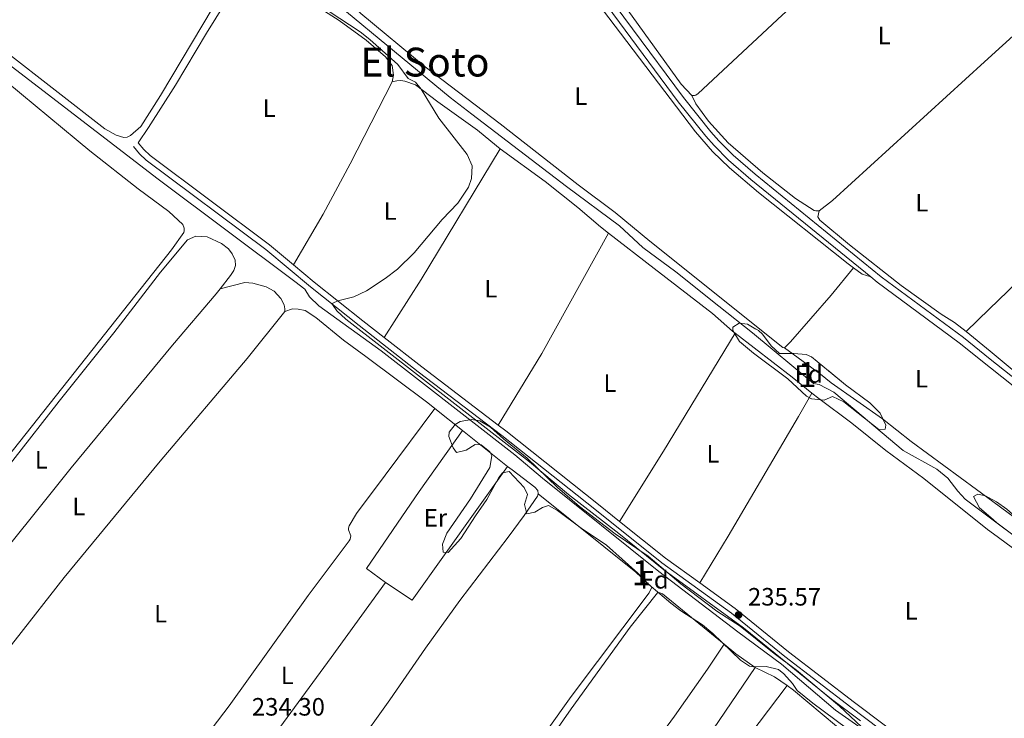
# Model space of a CAD drawing. Units: metres. Extents: x 629488 to 636483, y 4641714 to 4646469.
# Drawn here: x 632568 to 632961, y 4645487 to 4645765 of the extents above; entities that cross this region are included whole.
import ezdxf
from ezdxf.enums import TextEntityAlignment as Align

# ---------------------------------------------------------------- set-up
doc = ezdxf.new("R2010")
doc.units = ezdxf.units.M
doc.header["$MEASUREMENT"] = 0
doc.linetypes.add('DGN Style 3', pattern=[122.54144000000002, 87.52960000000002, -35.01184000000001])
for name, color, linetype, lineweight in [('Nivel 13', 7, 'Continuous', 0), ('Nivel 21', 7, 'Continuous', 0), ('Nivel 35', 7, 'Continuous', 0), ('Nivel 36', 7, 'Continuous', 0), ('Nivel 37', 7, 'Continuous', 0), ('Nivel 41', 7, 'Continuous', 0), ('Nivel 45', 7, 'Continuous', 0), ('Nivel 48', 7, 'Continuous', 0), ('Nivel 5', 7, 'Continuous', 0), ('Nivel 57', 7, 'Continuous', 0), ('Nivel 61', 7, 'Continuous', 0), ('Nivel 7', 7, 'Continuous', 0)]:
    doc.layers.add(name, color=color, linetype=linetype, lineweight=lineweight)
doc.styles.add('Style-Arial', font='txt')
doc.styles.add('Style-Arial Narrow', font='txt')
doc.styles.add('Style-Times New Roman', font='txt')

# ---------------------------------------------------------------- blocks, each defined once
blk = doc.blocks.new('5PATER')
at = {"layer": 'Nivel 7', "linetype": 'Continuous', "lineweight": 0}
h = blk.add_hatch(color=51, dxfattribs=at)
edge = h.paths.add_edge_path()
edge.add_ellipse((-0.02562835812568665, 0.05483373999595642), major_axis=(-10.95721237942168, -11.10700355961717), ratio=0.9994222409660316, start_angle=0, end_angle=360)

msp = doc.modelspace()

# ---------------------------------------------------------------- linework, layer by layer
at = {"layer": 'Nivel 13', "color": 4, "linetype": 'Continuous', "lineweight": 0, "extrusion": (0.0006241554783231506, 0.000693335272718574, 0.9999995648579746), "elevation": 3851.148613934296, "flags": 128}
msp.add_lwpolyline([(632599.6800087355, 4645841.996544488), (632626.2599848285, 4645820.346517388), (632647.4499807023, 4645803.756512206), (632681.2799741141, 4645778.646503601), (632695.3899713643, 4645769.296499744), (632739.7899627164, 4645732.566489358), (632748.4799610227, 4645725.906487197), (632786.1999536753, 4645697.046477813), (632807.2599495724, 4645681.38647246), (632816.5599477626, 4645672.746470515), (632829.7199451998, 4645663.076467142), (632846.9699418396, 4645649.436462954), (632860.3199392371, 4645638.786459737), (632884.6699344963, 4645618.596454054), (632886.99993404, 4645618.236453131), (632892.8199329078, 4645615.106451366), (632920.429964982, 4645591.906486593), (632933.829962369, 4645584.456482586), (632938.2599615082, 4645580.826481543), (632942.2599607296, 4645575.616481062), (632945.229960151, 4645572.48648053), (632956.3799579777, 4645564.156477708)], dxfattribs=at)
at = {"layer": 'Nivel 13', "color": 4, "linetype": 'Continuous', "lineweight": 0, "elevation": 235.12, "flags": 128}
msp.add_lwpolyline([(632956.6499999985, 4645565.710000001), (632989.1700000018, 4645541.41), (633011.5700000003, 4645523.100000001), (633017.0500000007, 4645519.210000001), (633031.9899999984, 4645510.330000002), (633047.1799999997, 4645500.539999999), (633066.3599999994, 4645488.899999999), (633066.5500000007, 4645488.710000001)], dxfattribs=at)
at = {"layer": 'Nivel 13', "color": 4, "linetype": 'Continuous', "lineweight": 0}
msp.add_polyline3d([(632958.9400000013, 4645443.129999999, 234.27), (632953.0399999991, 4645447.989999998, 234.27), (632927.5700000003, 4645465.710000001, 234.27), (632917.2399999984, 4645473.460000001, 234.27), (632893.7800000012, 4645489.940000001, 234.27), (632872.1400000006, 4645508.330000002, 234.27), (632854.7300000004, 4645521.16, 234.27), (632823.2100000009, 4645545.199999999, 234.27), (632776.8900000006, 4645582.370000001, 234.27), (632765.8900000006, 4645591.670000002, 234.27), (632727.3999999985, 4645621.620000001, 234.27), (632712.5799999982, 4645633.219999999, 234.22), (632687.629999999, 4645651.09, 233.76), (632683.9200000018, 4645654.640000001, 233.76), (632682.0300000012, 4645657.73, 233.76), (632678.1499999985, 4645660.809999999, 233.76), (632623.5700000003, 4645701.649999999, 233.76), (632551.0100000016, 4645757.27, 233.76)], dxfattribs=at)
at = {"layer": 'Nivel 21', "color": 7, "linetype": 'Continuous', "lineweight": 0, "extrusion": (0.3211799939691003, 0.4198577426050507, 0.8488597572323708), "elevation": 2153921.93225281, "flags": 128}
msp.add_lwpolyline([(2320080.083750328, -3458342.44649462), (2320061.038749436, -3458342.181653146), (2320022.749780355, -3458342.276239388)], dxfattribs=at)
at = {"layer": 'Nivel 21', "color": 7, "linetype": 'Continuous', "lineweight": 0, "extrusion": (-0.07239942927648185, -0.09651951242514403, 0.9926944677803198), "elevation": -493968.7374383233, "flags": 128}
msp.add_lwpolyline([(-2281359.067118693, 4066093.607163947), (-2281335.623070555, 4066092.861237127), (-2281318.669091891, 4066093.192760158)], dxfattribs=at)
at = {"layer": 'Nivel 21', "color": 7, "linetype": 'Continuous', "lineweight": 0}
for points in [[(632658.6000000015, 4645963.91, 235.55), (632664.0799999982, 4645955.190000001, 235.55), (632679.0199999996, 4645927.170000002, 236.02), (632686.7100000009, 4645914.609999999, 236.26), (632695.5199999996, 4645903.120000001, 236.33), (632714.879999999, 4645880.219999999, 236.02), (632730.5300000012, 4645863.289999999, 236.36), (632747.120000001, 4645847.25, 236.54), (632753.3999999985, 4645840.350000001, 236.25), (632759.4200000018, 4645832.190000001, 236.19), (632773.3399999999, 4645812.129999999, 236.13), (632780.8399999999, 4645802.75, 235.98), (632792.4499999993, 4645788.989999998, 235.9), (632833.1400000006, 4645734.080000002, 235.96), (632844.0399999991, 4645720.5, 235.96), (632847.2300000004, 4645716.850000001, 235.96), (632852.9400000013, 4645711.170000002, 235.96), (632861.6700000018, 4645703.539999999, 235.9), (632911.9899999984, 4645662.699999999, 235.78), (632944.7399999984, 4645638.449999999, 235.69), (632955.4400000013, 4645629.899999999, 235.7)], [(632677.629999999, 4645667.420000002, 235.27), (632668.0300000012, 4645675.469999999, 235.33), (632620.4100000001, 4645711.02, 235.27), (632617.9299999997, 4645713.399999999, 235.21), (632615.6600000001, 4645716.129999999, 235.15)], [(632677.629999999, 4645667.420000002, 235.27), (632685.879999999, 4645660.510000002, 235.21), (632705.2600000016, 4645645.170000002, 235.1), (632713.7800000012, 4645638.489999998, 235.18)], [(632955.4400000013, 4645629.899999999, 235.7), (632975.0599999987, 4645614.239999998, 235.72), (633017.870000001, 4645581.07, 235.84), (633073.5, 4645536.34, 235.49), (633077.7399999984, 4645533.350000001, 235.59), (633082.6900000013, 4645530.260000002, 235.59), (633086.3299999982, 4645528.18, 235.77), (633090.120000001, 4645524.98, 235.77), (633117.4299999997, 4645502.440000001, 236.26), (633122.6000000015, 4645499.59, 236.26), (633125.5799999982, 4645498.719999999, 236.26), (633128.0799999982, 4645498.59, 236.43), (633130.2199999988, 4645498.989999998, 236.61), (633131.6000000015, 4645499.890000001, 236.84), (633132.6099999994, 4645501.190000001, 236.96), (633134.7300000004, 4645505.530000001, 237.28)], [(632759.2300000004, 4645603.539999999, 235.27), (632762.1900000013, 4645601.289999999, 235.27), (632799.25, 4645571.870000001, 235.62), (632807.5899999999, 4645565.199999999, 235.58)], [(632839.6600000001, 4645540.629999999, 235.53), (632853.7300000004, 4645530.5, 235.58), (632875.0500000007, 4645513.239999998, 235.5), (632901.25, 4645493.030000001, 235.56), (632935.7699999996, 4645467.129999999, 235.39), (632949.0500000007, 4645457.640000001, 235.39), (632958.8099999987, 4645450.170000002, 235.39)]]:
    msp.add_polyline3d(points, dxfattribs=at)
at = {"layer": 'Nivel 21', "color": 7, "linetype": 'DGN Style 3', "lineweight": 0}
for points in [[(632790.3599999994, 4645787.330000002, 235.9), (632831.0199999996, 4645732.449999999, 235.96), (632841.9899999984, 4645718.789999999, 235.96), (632845.2800000012, 4645715.02, 235.96), (632851.120000001, 4645709.210000001, 235.96), (632859.9499999993, 4645701.489999998, 235.9), (632907.870000001, 4645662.600000001, 235.79)], [(632958.870000001, 4645447.120000001, 235.39), (632947.629999999, 4645455.719999999, 235.39), (632934.3599999994, 4645465.210000001, 235.39), (632899.8000000007, 4645491.129999999, 235.56), (632873.5700000003, 4645511.370000001, 235.5), (632852.2800000012, 4645528.600000001, 235.58), (632824.4499999993, 4645548.640000001, 235.49), (632797.7600000016, 4645570.010000002, 235.62), (632760.7199999988, 4645599.399999999, 235.27), (632727.3099999987, 4645624.850000001, 235.32), (632703.75, 4645643.260000002, 235.1), (632694.75, 4645650.379999999, 235.15), (632684.3399999999, 4645658.620000001, 235.21), (632666.5199999996, 4645673.559999999, 235.33), (632618.8299999982, 4645709.16, 235.27), (632616.1400000006, 4645711.739999998, 235.21), (632613.7899999991, 4645714.580000002, 235.15)], [(632907.870000001, 4645662.600000001, 235.79), (632910.3500000015, 4645660.580000002, 235.78), (632943.1099999994, 4645636.330000002, 235.69), (632955.5100000016, 4645626.43, 235.7)], [(632955.5100000016, 4645626.43, 235.7), (632973.4100000001, 4645612.140000001, 235.72), (633016.2100000009, 4645578.969999999, 235.84), (633051.1799999997, 4645551.039999999, 235.49), (633068.6499999985, 4645536.449999999, 235.59)]]:
    msp.add_polyline3d(points, dxfattribs=at)
at = {"layer": 'Nivel 35', "color": 92, "linetype": 'DGN Style 3', "lineweight": 0, "flags": 128}
for points, elevation in [([(632913.5599999987, 4645601.920000002), (632910.9499999993, 4645601.75), (632897.0599999987, 4645612.850000001), (632892.5599999987, 4645615.02), (632889.1499999985, 4645613.449999999), (632884.1400000006, 4645614.039999999), (632882.1999999993, 4645615.109999999), (632874.7399999984, 4645621.98), (632861.0500000007, 4645632.219999999), (632855.4299999997, 4645636.93), (632852.8500000015, 4645641.210000001), (632852.8200000003, 4645642.57), (632855.2800000012, 4645644.239999998), (632858.6600000001, 4645643.73), (632863.0100000016, 4645641.219999999), (632864.6099999994, 4645639.789999999), (632868.0199999996, 4645635.210000001), (632871.3399999999, 4645632.080000002), (632877.0899999999, 4645632.080000002), (632882.1000000015, 4645631.66), (632884.1999999993, 4645630.830000002), (632897.7399999984, 4645619.609999999), (632907.4699999988, 4645612.43), (632911.5300000012, 4645608.27), (632913.8200000003, 4645603.530000001), (632913.5599999987, 4645601.920000002)], 239.08), ([(632956.6400000006, 4645565.91), (632951.2100000009, 4645570.620000001), (632948.7199999988, 4645575.16), (632950.5199999996, 4645576.07), (632953.5599999987, 4645575.379999999), (632956.4899999984, 4645573.73)], 238.9), ([(632956.4899999984, 4645573.73), (632957.9699999988, 4645572.91), (632962.0300000012, 4645570.07), (632968.8399999999, 4645564.07), (632978.4899999984, 4645557.82), (632983.6400000006, 4645553.620000001), (632987.8900000006, 4645549.460000001), (632989.3299999982, 4645545.32), (632985.9600000009, 4645545.190000001), (632973.370000001, 4645552.600000001), (632969.2300000004, 4645556.170000002), (632958.0799999982, 4645564.66), (632956.6400000006, 4645565.91)], 238.9)]:
    msp.add_lwpolyline(points, dxfattribs=dict(at, elevation=elevation))
at = {"layer": 'Nivel 35', "color": 92, "linetype": 'DGN Style 3', "lineweight": 0}
msp.add_polyline3d([(632898.1499999985, 4645482.719999999, 238.9), (632884.6400000006, 4645492.670000002, 238.72), (632878.379999999, 4645497.77, 238.72), (632876.5799999982, 4645500.52, 238.72), (632873.0700000003, 4645504.460000001, 238.72), (632871.0599999987, 4645506.16, 238.72), (632866.1000000015, 4645507.280000001, 238.72), (632861.0700000003, 4645507.149999999, 238.72), (632859.4100000001, 4645507.43, 238.72), (632855.8200000003, 4645509.800000001, 238.72), (632844.8500000015, 4645520.5, 238.84), (632840.7100000009, 4645523.960000001, 238.84), (632832.1099999994, 4645529.530000001, 238.84), (632828.1099999994, 4645532.52, 238.84), (632819.2899999991, 4645540.080000002, 238.84), (632814.8399999999, 4645544.57, 238.84), (632802.3999999985, 4645555.690000001, 238.84), (632792.3299999982, 4645562.530000001, 238.84), (632782.8299999982, 4645569.48, 238.84), (632779.3000000007, 4645571.559999999, 238.84), (632776.8200000003, 4645570.75, 238.84), (632773.8399999999, 4645568.830000002, 238.84), (632770.6000000015, 4645568.239999998, 238.84), (632769.7100000009, 4645571.890000001, 238.84), (632770.8500000015, 4645575.920000002, 238.84), (632769.629999999, 4645578.739999998, 238.84), (632763.629999999, 4645585.010000002, 238.84), (632760.9100000001, 4645584.550000001, 238.84), (632759.4400000013, 4645582.710000001, 238.84), (632754.6799999997, 4645573.960000001, 238.84), (632750.1600000001, 4645567.420000002, 238.2), (632744.25, 4645558.350000001, 238.08), (632739.3099999987, 4645552.780000001, 238.08), (632737.2100000009, 4645552.969999999, 238.08), (632736.9699999988, 4645556.109999999, 238.08), (632738.7399999984, 4645560.5, 238.08), (632748.1099999994, 4645574.23, 238.08), (632755.870000001, 4645586.719999999, 238.08), (632756.6999999993, 4645591.32, 238.08), (632755.9100000001, 4645592.93, 238.08), (632752.370000001, 4645595.640000001, 238.08), (632749.9899999984, 4645595.77, 238.08), (632746.4299999997, 4645593.600000001, 238.08), (632742.6099999994, 4645592.59, 238.08), (632741.3000000007, 4645594.489999998, 238.08), (632739.5199999996, 4645599.039999999, 238.08), (632739.6000000015, 4645600.73, 238.08), (632742.0899999999, 4645603.800000001, 238.08), (632744.1099999994, 4645604.940000001, 238.08), (632748.5599999987, 4645605.850000001, 238.08), (632751.8299999982, 4645605.219999999, 238.08), (632756.1999999993, 4645602.73, 238.08), (632761.2899999991, 4645598.129999999, 238.08), (632770.7300000004, 4645590.379999999, 238.08), (632782.8299999982, 4645578.690000001, 238.08), (632791.5700000003, 4645571.109999999, 238.08), (632805.8000000007, 4645560.25, 238.08), (632818.9800000004, 4645551.350000001, 238.08), (632832.0700000003, 4645540.34, 238.08), (632846.4100000001, 4645529.420000002, 238.08), (632855.7699999996, 4645523.449999999, 238.08), (632869.3000000007, 4645512.460000001, 238.08), (632878.1799999997, 4645505.870000001, 238.08), (632895.3000000007, 4645491.489999998, 238.08), (632904.0700000003, 4645483.309999999, 238.08)], dxfattribs=at)
at = {"layer": 'Nivel 36', "color": 92, "linetype": 'Continuous', "lineweight": 0, "extrusion": (-0.001189800157852134, -0.001083378424472977, 0.9999987053325488), "elevation": -5550.871738653799, "flags": 128}
msp.add_lwpolyline([(632999.0020576902, 4645786.962706663), (632953.0519712381, 4645745.122682113)], dxfattribs=at)
at = {"layer": 'Nivel 36', "color": 92, "linetype": 'Continuous', "lineweight": 0, "extrusion": (0.0134556311782872, -0.01712534877236552, 0.9997628060790315), "elevation": -70808.01256495675, "flags": 128}
msp.add_lwpolyline([(3367946.217054076, 3261216.433708308), (3367864.320314117, 3261210.464697959), (3367857.554606467, 3261210.464697959)], dxfattribs=at)
at = {"layer": 'Nivel 36', "color": 92, "linetype": 'Continuous', "lineweight": 0, "extrusion": (-0.03785381100829439, 0.03911385464796022, 0.9985174987784273), "elevation": 157984.4075384831, "flags": 128}
msp.add_lwpolyline([(-3685592.028566159, -2893811.642602483), (-3685612.763715059, -2893811.642602483), (-3685722.525945887, -2893808.335702974)], dxfattribs=at)
at = {"layer": 'Nivel 36', "color": 92, "linetype": 'Continuous', "lineweight": 0, "extrusion": (-0.4793951058719475, 0.2984008359483383, 0.8253104104343753), "elevation": 1083136.615882361, "flags": 128}
msp.add_lwpolyline([(-4278355.20336996, -1582648.282977961), (-4278382.602845602, -1582647.981922129), (-4278443.513859477, -1582648.849671289)], dxfattribs=at)
at = {"layer": 'Nivel 36', "color": 92, "linetype": 'Continuous', "lineweight": 0, "extrusion": (-0.2308221547746261, 0.1360650482418457, 0.9634352264226914), "elevation": 486276.0882661763, "flags": 128}
msp.add_lwpolyline([(-4323351.565838553, -1747622.199877476), (-4323385.019439586, -1747621.752018262), (-4323439.81693542, -1747623.170239104)], dxfattribs=at)
at = {"layer": 'Nivel 36', "color": 92, "linetype": 'Continuous', "lineweight": 0, "flags": 128}
for points, elevation in [([(632900.9600000009, 4645666.260000002), (632891.9400000013, 4645655.379999999), (632875.7699999996, 4645636.75), (632873.4299999997, 4645634.370000001)], 235.49), ([(632945.870000001, 4645640.809999999), (632955.0700000003, 4645649.719999999)], 235.25), ([(632955.379999999, 4645632.989999998), (632945.870000001, 4645640.809999999)], 235.25), ([(632849.3200000003, 4645516.23), (632854.0199999996, 4645512.399999999), (632861.75, 4645506.920000002)], 234.73), ([(632861.75, 4645506.920000002), (632869.4400000013, 4645503.190000001), (632874.4100000001, 4645499.719999999)], 234.73)]:
    msp.add_lwpolyline(points, dxfattribs=dict(at, elevation=elevation))
at = {"layer": 'Nivel 36', "color": 92, "linetype": 'Continuous', "lineweight": 0, "extrusion": (-0.1444416625481643, -0.1931553212898981, 0.9704780409559604), "elevation": -988523.888072804, "flags": 128}
msp.add_lwpolyline([(-2275304.619757134, 3978515.814967699), (-2275300.361752907, 3978515.814967699), (-2275296.894048506, 3978517.05880297)], dxfattribs=at)
at = {"layer": 'Nivel 36', "color": 92, "linetype": 'Continuous', "lineweight": 0, "extrusion": (0.3093168896996402, -0.1877483226526812, 0.9322411861142188), "elevation": -676239.3811779171, "flags": 128}
msp.add_lwpolyline([(4299610.667181984, 1742919.946213711), (4299643.726338543, 1742919.448752826), (4299698.7029076, 1742919.393479394)], dxfattribs=at)
at = {"layer": 'Nivel 36', "color": 92, "linetype": 'Continuous', "lineweight": 0, "extrusion": (-0.2685984648636631, -0.3520943888405538, 0.8965960104862616), "elevation": -1805476.337691491, "flags": 128}
msp.add_lwpolyline([(-2314528.540667078, 3655911.57949442), (-2314499.836878957, 3655911.466589224), (-2314489.712387547, 3655911.173035707)], dxfattribs=at)
at = {"layer": 'Nivel 36', "color": 92, "linetype": 'Continuous', "lineweight": 0, "extrusion": (-0.001109032301693409, 0.0008796118887866422, 0.9999989981646377), "elevation": 3619.181345542523, "flags": 128}
msp.add_lwpolyline([(632733.79102901, 4645608.783718824), (632744.8610443808, 4645600.003715429)], dxfattribs=at)
at = {"layer": 'Nivel 36', "color": 92, "linetype": 'Continuous', "lineweight": 0, "extrusion": (-0.001023696952300442, 0.0008124669360026307, 0.9999991459706493), "elevation": 3361.248209029742, "flags": 128}
msp.add_lwpolyline([(632744.8986045606, 4645600.19238342), (632762.8786258511, 4645585.922378711)], dxfattribs=at)
at = {"layer": 'Nivel 36', "color": 92, "linetype": 'Continuous', "lineweight": 0, "extrusion": (-0.0199339845279155, -0.02878109002064204, 0.9993869546467297), "elevation": -146083.6682293768, "flags": 128}
msp.add_lwpolyline([(-2124765.941689709, 4176748.373718865), (-2124762.815461949, 4176748.373718865), (-2124725.750344198, 4176744.94614742)], dxfattribs=at)
at = {"layer": 'Nivel 36', "color": 92, "linetype": 'Continuous', "lineweight": 0}
for points in [[(632836.3900000006, 4645734.960000001, 235.36), (632837.4899999984, 4645734.93, 235.36), (632838.0100000016, 4645735.050000001, 235.36), (632838.9299999997, 4645735.710000001, 235.36), (632872.4499999993, 4645767.02, 235.54), (632914.6700000018, 4645805.129999999, 235.65), (632949.8500000015, 4645837.809999999, 235.6)], [(632656.1099999994, 4645788.100000001, 234.75), (632653.2100000009, 4645782.140000001, 234.75), (632645.5300000012, 4645770.109999999, 234.75), (632624.5899999999, 4645734.899999999, 234.75), (632616.75, 4645722.629999999, 234.75), (632612.620000001, 4645718.960000001, 234.75), (632611.1799999997, 4645718.280000001, 234.75), (632609.9600000009, 4645718.239999998, 234.75), (632606.8500000015, 4645719.080000002, 234.75), (632602.3599999994, 4645721.629999999, 234.75), (632562.7800000012, 4645752.5, 234.75), (632557.5700000003, 4645757.640000001, 234.75), (632557.5700000003, 4645761.710000001, 234.75), (632558.6900000013, 4645765.170000002, 234.75), (632595.129999999, 4645831.080000002, 234.98), (632598.120000001, 4645834.25, 234.98), (632601.3599999994, 4645834.75, 234.98), (632603.2300000004, 4645834.280000001, 234.98), (632607.8399999999, 4645831.98, 234.98), (632640.25, 4645805.370000001, 234.92), (632652.0799999982, 4645796.59, 234.86), (632656, 4645791.93, 234.75), (632656.3299999982, 4645790.609999999, 234.75), (632656.1099999994, 4645788.100000001, 234.75)], [(632748.0700000003, 4645835.030000001, 235.55), (632748.9899999984, 4645834.07, 235.55), (632753.5300000012, 4645830.449999999, 235.55), (632758.4699999988, 4645824.800000001, 235.67), (632765.4299999997, 4645814.43, 235.61), (632773.9100000001, 4645803.149999999, 235.78), (632795.7300000004, 4645776, 235.72), (632837.8399999999, 4645720.449999999, 235.55), (632844.6799999997, 4645712.57, 235.49), (632851.5, 4645706.09, 235.49), (632862.9699999988, 4645696.330000002, 235.49), (632898.7600000016, 4645667.899999999, 235.49), (632900.9600000009, 4645666.260000002, 235.49)], [(632794.7600000016, 4645792.850000001, 235.19), (632800.2300000004, 4645783.780000001, 235.19), (632832.1700000018, 4645739.469999999, 235.36), (632836.3900000006, 4645734.960000001, 235.36)], [(632615.6600000001, 4645716.129999999, 235.15), (632619.7899999991, 4645722.120000001, 235.04), (632630.5100000016, 4645739.07, 235.33), (632642.870000001, 4645759.84, 235.21), (632657.1400000006, 4645782.760000002, 235.15), (632659.5500000007, 4645785.800000001, 235.04), (632660.9899999984, 4645786.190000001, 235.04), (632662.1099999994, 4645785.93, 235.04), (632684.5, 4645772, 234.98), (632695.8099999987, 4645764.77, 235.27), (632706.5100000016, 4645756.949999999, 235.39), (632714.2100000009, 4645750.370000001, 235.21), (632716.9899999984, 4645746.850000001, 235.21), (632717.3900000006, 4645743.02, 235.21), (632716.9400000013, 4645740.449999999, 235.21)], [(632873.4299999997, 4645634.370000001, 235.49), (632872.6799999997, 4645634.469999999, 235.49), (632819.6900000013, 4645676.850000001, 235.49), (632805.8000000007, 4645688.359999999, 235.49), (632791.1600000001, 4645699.27, 235.55), (632760.0399999991, 4645723.670000002, 235.61), (632730.0599999987, 4645746.41, 235.72), (632704.4600000009, 4645767.68, 235.66), (632700.9600000009, 4645771.210000001, 235.66), (632700.1700000018, 4645776.129999999, 235.61)], [(632563.6499999985, 4645740.050000001, 233.92), (632596.3099999987, 4645712.870000001, 233.98), (632615.6600000001, 4645697.68, 233.98), (632627.8999999985, 4645688.68, 233.98), (632633.4600000009, 4645683.550000001, 233.98), (632633.9699999988, 4645682.109999999, 233.98), (632634, 4645680.949999999, 233.98), (632633.8500000015, 4645680.309999999, 233.98), (632628.9299999997, 4645673.359999999, 233.98), (632536.4699999988, 4645556.960000001, 234.33)], [(632716.9400000013, 4645740.449999999, 235.21), (632700.1700000018, 4645707.68, 235.21), (632689.4200000018, 4645687.66, 235.1), (632677.629999999, 4645667.420000002, 235.27)], [(632716.9400000013, 4645740.449999999, 235.21), (632718.7300000004, 4645740.830000002, 235.21), (632720.4200000018, 4645740.870000001, 235.15), (632721.9899999984, 4645740.609999999, 235.15), (632726.2600000016, 4645739.129999999, 235.04), (632735.120000001, 4645732.399999999, 234.92), (632750.9200000018, 4645721.16, 234.86), (632758.5500000007, 4645714.809999999, 234.86), (632760.0500000007, 4645713.710000001, 234.86)], [(632887.1900000013, 4645688.940000001, 235.19), (632885.9100000001, 4645688.91, 235.19), (632885.2100000009, 4645689.129999999, 235.19), (632877.7300000004, 4645693.859999999, 235.19), (632864.7899999991, 4645704.170000002, 235.19), (632850.8900000006, 4645716.080000002, 235.25), (632843.1099999994, 4645724.760000002, 235.25), (632838.0300000012, 4645731.57, 235.25), (632836.3900000006, 4645734.960000001, 235.36)], [(632760.0500000007, 4645713.710000001, 234.86), (632777.9499999993, 4645700.68, 234.86), (632790.9499999993, 4645690.309999999, 234.92), (632800, 4645682.539999999, 234.98), (632803.2399999984, 4645680.039999999, 235.01)], [(632945.870000001, 4645640.809999999, 235.25), (632941.2100000009, 4645644.440000001, 235.25), (632935.8500000015, 4645647.760000002, 235.25), (632919.9299999997, 4645659.170000002, 235.25), (632899.3200000003, 4645675.420000002, 235.25), (632887.4400000013, 4645685.23, 235.25), (632886.7100000009, 4645686.609999999, 235.25), (632887.1900000013, 4645688.940000001, 235.19)], [(632803.2399999984, 4645680.039999999, 235.01), (632821.4800000004, 4645665.969999999, 235.17), (632844.6900000013, 4645648.07, 235.39), (632852.6799999997, 4645640.969999999, 235.39), (632853.7100000009, 4645640.190000001, 235.38)], [(632504.4800000004, 4645507.699999999, 234.51), (632502.2300000004, 4645512.920000002, 234.45), (632502.3399999999, 4645515.309999999, 234.45), (632502.879999999, 4645516.550000001, 234.45), (632513.7899999991, 4645527.100000001, 234.16), (632531.129999999, 4645546.449999999, 234.56), (632565.629999999, 4645589.390000001, 234.5), (632584.1799999997, 4645613.109999999, 234.16), (632605.9699999988, 4645640.309999999, 234.08), (632624.5700000003, 4645664.539999999, 234.01), (632635.2399999984, 4645677.350000001, 234.07), (632638.6799999997, 4645678.91, 234.07), (632643.1700000018, 4645678.629999999, 234.07), (632648.8900000006, 4645676.010000002, 234.18), (632651.629999999, 4645673.77, 234.18), (632653.0799999982, 4645671.830000002, 234.18), (632654.3200000003, 4645669.309999999, 234.18), (632654.379999999, 4645667.16, 234.18), (632653.7399999984, 4645665.170000002, 234.18), (632652.4600000009, 4645663.149999999, 234.18), (632648.2899999991, 4645657.809999999, 234.1)], [(632674.120000001, 4645648.780000001, 234.68), (632674.1499999985, 4645649.879999999, 234.68), (632673.8099999987, 4645651.5, 234.68), (632672.5700000003, 4645653.960000001, 234.56), (632669.870000001, 4645656.969999999, 234.45), (632666.7300000004, 4645658.73, 234.33), (632661.3999999985, 4645660.09, 234.33), (632658.1900000013, 4645660.460000001, 234.33), (632648.2899999991, 4645657.809999999, 234.1)], [(632648.2899999991, 4645657.809999999, 234.1), (632646.75, 4645655.830000002, 234.07), (632629.379999999, 4645635.43, 234.07), (632588.8900000006, 4645586.5, 234.18), (632551.4800000004, 4645539.870000001, 234.24), (632522.9200000018, 4645505.07, 234.08), (632518.8099999987, 4645500.530000001, 234.08), (632514.2699999996, 4645495.609999999, 234.51)], [(632532.870000001, 4645477.449999999, 234.51), (632546.3299999982, 4645492.260000002, 234.51), (632566.620000001, 4645517.809999999, 234.68), (632586.0599999987, 4645542.859999999, 234.62), (632624.4100000001, 4645589.219999999, 234.68), (632659.0899999999, 4645630.129999999, 234.68), (632674.120000001, 4645648.780000001, 234.68)], [(632674.120000001, 4645648.780000001, 234.68), (632677.2300000004, 4645649.859999999, 234.68), (632679.4400000013, 4645649.809999999, 234.68), (632682.1900000013, 4645649.190000001, 234.68), (632686.5199999996, 4645646.41, 234.68), (632697.5399999991, 4645637.370000001, 234.62), (632706.3999999985, 4645630.890000001, 234.56), (632731.120000001, 4645612.390000001, 234.56), (632733.9200000018, 4645610.170000002, 234.57)], [(632873.4299999997, 4645634.370000001, 235.49), (632887.7699999996, 4645623.859999999, 235.49), (632891.9699999988, 4645620.399999999, 235.49), (632912.5399999991, 4645606.010000002, 235.49), (632923.9400000013, 4645597, 235.49), (632956.5100000016, 4645573.080000002, 235.4)], [(632969.0399999991, 4645621.77, 235.25), (632955.379999999, 4645632.989999998, 235.25)], [(632839.6600000001, 4645540.629999999, 235.53), (632850.9499999993, 4645559.280000001, 235.41), (632878.9699999988, 4645606.98, 235.53), (632884.3599999994, 4645616.350000001, 235.2)], [(632884.3599999994, 4645616.350000001, 235.2), (632887.1099999994, 4645614.140000001, 235.15), (632900.2100000009, 4645604.300000001, 235.21), (632913.8500000015, 4645593.370000001, 235.33), (632929.0100000016, 4645582.289999999, 235.33), (632954.3599999994, 4645561.949999999, 235.39), (632956.75, 4645560.190000001, 235.38)], [(632733.9200000018, 4645610.170000002, 234.57), (632714.120000001, 4645583.670000002, 234.19), (632702.7100000009, 4645568.280000001, 234.19), (632699.7199999988, 4645563.359999999, 234.19), (632699.4499999993, 4645562.48, 234.19), (632699.4699999988, 4645561.84, 234.19), (632700.4699999988, 4645559.43, 234.19), (632700.2199999988, 4645558.149999999, 234.19), (632699.7699999996, 4645557.489999998, 234.19), (632683.4400000013, 4645535.670000002, 234.19), (632651.879999999, 4645491.710000001, 234.19), (632603.6799999997, 4645428.25, 234.13), (632592.4899999984, 4645414.219999999, 234.45)], [(632714.2199999988, 4645540.809999999, 234.23), (632706.6700000018, 4645546.350000001, 234.23), (632727.7100000009, 4645577.050000001, 234.46), (632744.9899999984, 4645601.390000001, 234.59)], [(632714.2199999988, 4645540.809999999, 234.23), (632724.9400000013, 4645533.82, 234.23), (632750.75, 4645569.91, 234.69), (632762.9699999988, 4645587.120000001, 234.62)], [(632762.9699999988, 4645587.120000001, 234.62), (632764.7300000004, 4645585.719999999, 234.62), (632773.8200000003, 4645578.82, 234.56), (632775.0100000016, 4645577.449999999, 234.56), (632775.0899999999, 4645576.170000002, 234.5)], [(632775.0899999999, 4645576.170000002, 234.5), (632774.8200000003, 4645575.23, 234.5), (632769.5199999996, 4645567.57, 234.5), (632763.25, 4645558.899999999, 234.45), (632743.9499999993, 4645533.640000001, 234.39), (632730.2800000012, 4645514.710000001, 234.39), (632715.9499999993, 4645494, 234.56), (632702.2600000016, 4645474.93, 234.44), (632646.5799999982, 4645395.149999999, 234.38), (632628.2399999984, 4645368.210000001, 234.5)], [(632661.1600000001, 4645322.260000002, 234.45), (632667.4899999984, 4645320.690000001, 234.1), (632668.4100000001, 4645321.300000001, 234.1), (632671.8299999982, 4645325.300000001, 234.1), (632710.879999999, 4645383.609999999, 234.27), (632735.3099999987, 4645419.039999999, 234.33), (632752.6700000018, 4645444.960000001, 234.62), (632769.2100000009, 4645468.600000001, 234.56), (632788.3500000015, 4645495.43, 234.73), (632819.4100000001, 4645536.68, 234.73), (632820.4600000009, 4645538.969999999, 234.73), (632814.0700000003, 4645544.879999999, 234.73), (632775.0899999999, 4645576.170000002, 234.5)], [(632956.5100000016, 4645573.080000002, 235.4), (632968.1799999997, 4645564.5, 235.37), (632985.6700000018, 4645550.739999998, 235.37), (633009.3200000003, 4645530.43, 235.37), (633025.870000001, 4645519.73, 235.37), (633041.7399999984, 4645507.969999999, 235.37), (633060.4100000001, 4645495.98, 235.37), (633064.9299999997, 4645493.399999999, 235.37), (633067.8900000006, 4645493.629999999, 235.37), (633069.9200000018, 4645494.16, 235.71)], [(632956.75, 4645560.190000001, 235.38), (632984.9800000004, 4645539.449999999, 235.27), (632997.6700000018, 4645529.489999998, 235.27), (633008.6799999997, 4645520, 235.18)], [(632607.3399999999, 4645394.739999998, 234.46), (632626.6400000006, 4645420.600000001, 234.52), (632647.1999999993, 4645449.109999999, 234.46), (632692.6600000001, 4645510.870000001, 234.29), (632714.2199999988, 4645540.809999999, 234.23)], [(632739.75, 4645359.580000002, 234.54), (632709.8900000006, 4645316.25, 234.45), (632697.4400000013, 4645298.850000001, 234.39), (632687.9800000004, 4645286.300000001, 234.27), (632687.2899999991, 4645285.989999998, 234.27), (632685.2399999984, 4645286.629999999, 234.27), (632682.2300000004, 4645290.140000001, 234.27), (632676.3399999999, 4645300.32, 234.22), (632671.129999999, 4645311.510000002, 234.22), (632670.2300000004, 4645314.330000002, 234.22), (632670.3200000003, 4645317.41, 234.22), (632670.629999999, 4645318.699999999, 234.22), (632671.9499999993, 4645321.239999998, 234.22), (632697.7800000012, 4645358.460000001, 234.56), (632725.129999999, 4645399.09, 234.51), (632746.9400000013, 4645431.170000002, 234.46), (632788.3099999987, 4645490.530000001, 234.69), (632811.8000000007, 4645522.98, 234.73), (632822.7899999991, 4645536.739999998, 234.73), (632823.6600000001, 4645536.699999999, 234.73), (632824.7100000009, 4645536.309999999, 234.73), (632849.3200000003, 4645516.23, 234.73)], [(632739.75, 4645359.580000002, 234.54), (632747.3000000007, 4645370.530000001, 234.56), (632786.5500000007, 4645425.899999999, 234.85), (632800.6900000013, 4645447.16, 234.74), (632815.3099999987, 4645468.09, 234.85), (632829.5, 4645487.550000001, 234.97), (632842.6499999985, 4645506.239999998, 235.2), (632849.3200000003, 4645516.23, 234.73)], [(632861.75, 4645506.920000002, 234.73), (632837.7800000012, 4645471.68, 234.62), (632822.5100000016, 4645451.32, 234.5), (632794.120000001, 4645410.359999999, 234.5), (632782.6499999985, 4645394.550000001, 234.62), (632769.1700000018, 4645374.580000002, 234.5), (632753.4200000018, 4645352.41, 234.56), (632752.0899999999, 4645352.260000002, 234.56), (632750.8599999994, 4645352.59, 234.56), (632745.3399999999, 4645356.059999999, 234.55)], [(632700.5199999996, 4645254.420000002, 234.06), (632721.6099999994, 4645284.989999998, 234.33), (632764.6400000006, 4645345.370000001, 234.33), (632802.7399999984, 4645399.84, 234.51), (632818.129999999, 4645422.760000002, 234.51), (632852.129999999, 4645470.289999999, 234.62), (632874.4100000001, 4645499.719999999, 234.73)]]:
    msp.add_polyline3d(points, dxfattribs=at)
at = {"layer": 'Nivel 5', "color": 30, "linetype": 'Continuous', "lineweight": 0, "elevation": 235, "flags": 128}
msp.add_lwpolyline([(632903.6499999985, 4645485.68), (632892.1499999985, 4645494.330000002), (632857.0899999999, 4645522.809999999), (632825.25, 4645545.879999999), (632807.3500000015, 4645560.309999999), (632787.2399999984, 4645575.91), (632771.6799999997, 4645588.940000001), (632698.4600000009, 4645645.719999999), (632694.8099999987, 4645649.140000001), (632693.0700000003, 4645651.609999999), (632693.2300000004, 4645652.190000001), (632695.3099999987, 4645653.050000001), (632701.6999999993, 4645654.640000001), (632706.6400000006, 4645657.120000001), (632714.1499999985, 4645662.039999999), (632719.0199999996, 4645665.739999998), (632725.7399999984, 4645672.27), (632736.9100000001, 4645685.57), (632743.1099999994, 4645692.030000001), (632747.3399999999, 4645698.34), (632748.5500000007, 4645701.850000001), (632748.8000000007, 4645706.850000001), (632746.8399999999, 4645711.460000001), (632735.5, 4645725.870000001), (632728.5300000012, 4645737.41), (632726.1999999993, 4645740.300000001), (632723.3099999987, 4645741.780000001), (632719.1999999993, 4645747.239999998), (632708.0799999982, 4645757.32), (632704.1000000015, 4645760.350000001), (632679.3900000006, 4645776.699999999)], dxfattribs=at)
at = {"layer": 'Nivel 57', "color": 92, "linetype": 'DGN Style 3', "lineweight": 0, "flags": 128}
for points, elevation in [([(632913.5599999987, 4645601.920000002), (632913.8200000003, 4645603.530000001), (632911.5300000012, 4645608.27), (632907.4699999988, 4645612.43), (632897.7399999984, 4645619.609999999), (632884.1999999993, 4645630.830000002), (632882.1000000015, 4645631.66), (632877.0899999999, 4645632.080000002), (632871.3399999999, 4645632.080000002), (632868.0199999996, 4645635.210000001), (632864.6099999994, 4645639.789999999), (632863.0100000016, 4645641.219999999), (632858.6600000001, 4645643.73), (632855.2800000012, 4645644.239999998), (632852.8200000003, 4645642.57), (632852.8500000015, 4645641.210000001), (632855.4299999997, 4645636.93), (632861.0500000007, 4645632.219999999), (632874.7399999984, 4645621.98), (632882.1999999993, 4645615.109999999), (632884.1400000006, 4645614.039999999), (632889.1499999985, 4645613.449999999), (632892.5599999987, 4645615.02), (632897.0599999987, 4645612.850000001), (632910.9499999993, 4645601.75)], 239.08), ([(632956.6400000006, 4645565.91), (632958.0799999982, 4645564.66), (632969.2300000004, 4645556.170000002), (632973.370000001, 4645552.600000001), (632985.9600000009, 4645545.190000001), (632989.3299999982, 4645545.32), (632987.8900000006, 4645549.460000001), (632983.6400000006, 4645553.620000001), (632978.4899999984, 4645557.82), (632968.8399999999, 4645564.07), (632962.0300000012, 4645570.07), (632957.9699999988, 4645572.91), (632956.4899999984, 4645573.73), (632953.5599999987, 4645575.379999999), (632950.5199999996, 4645576.07), (632948.7199999988, 4645575.16), (632951.2100000009, 4645570.620000001)], 238.9)]:
    msp.add_lwpolyline(points, close=True, dxfattribs=dict(at, elevation=elevation))
at = {"layer": 'Nivel 57', "color": 92, "linetype": 'DGN Style 3', "lineweight": 0}
msp.add_polyline3d([(632904.0700000003, 4645483.309999999, 238.08), (632895.3000000007, 4645491.489999998, 238.08), (632878.1799999997, 4645505.870000001, 238.08), (632869.3000000007, 4645512.460000001, 238.08), (632855.7699999996, 4645523.449999999, 238.08), (632846.4100000001, 4645529.420000002, 238.08), (632832.0700000003, 4645540.34, 238.08), (632818.9800000004, 4645551.350000001, 238.08), (632805.8000000007, 4645560.25, 238.08), (632791.5700000003, 4645571.109999999, 238.08), (632782.8299999982, 4645578.690000001, 238.08), (632770.7300000004, 4645590.379999999, 238.08), (632761.2899999991, 4645598.129999999, 238.08), (632756.1999999993, 4645602.73, 238.08), (632751.8299999982, 4645605.219999999, 238.08), (632748.5599999987, 4645605.850000001, 238.08), (632744.1099999994, 4645604.940000001, 238.08), (632742.0899999999, 4645603.800000001, 238.08), (632739.6000000015, 4645600.73, 238.08), (632739.5199999996, 4645599.039999999, 238.08), (632741.3000000007, 4645594.489999998, 238.08), (632742.6099999994, 4645592.59, 238.08), (632746.4299999997, 4645593.600000001, 238.08), (632749.9899999984, 4645595.77, 238.08), (632752.370000001, 4645595.640000001, 238.08), (632755.9100000001, 4645592.93, 238.08), (632756.6999999993, 4645591.32, 238.08), (632755.870000001, 4645586.719999999, 238.08), (632748.1099999994, 4645574.23, 238.08), (632738.7399999984, 4645560.5, 238.08), (632736.9699999988, 4645556.109999999, 238.08), (632737.2100000009, 4645552.969999999, 238.08), (632739.3099999987, 4645552.780000001, 238.08), (632744.25, 4645558.350000001, 238.08), (632750.1600000001, 4645567.420000002, 238.2), (632754.6799999997, 4645573.960000001, 238.84), (632759.4400000013, 4645582.710000001, 238.84), (632760.9100000001, 4645584.550000001, 238.84), (632763.629999999, 4645585.010000002, 238.84), (632769.629999999, 4645578.739999998, 238.84), (632770.8500000015, 4645575.920000002, 238.84), (632769.7100000009, 4645571.890000001, 238.84), (632770.6000000015, 4645568.239999998, 238.84), (632773.8399999999, 4645568.830000002, 238.84), (632776.8200000003, 4645570.75, 238.84), (632779.3000000007, 4645571.559999999, 238.84), (632782.8299999982, 4645569.48, 238.84), (632792.3299999982, 4645562.530000001, 238.84), (632802.3999999985, 4645555.690000001, 238.84), (632814.8399999999, 4645544.57, 238.84), (632819.2899999991, 4645540.080000002, 238.84), (632828.1099999994, 4645532.52, 238.84), (632832.1099999994, 4645529.530000001, 238.84), (632840.7100000009, 4645523.960000001, 238.84), (632844.8500000015, 4645520.5, 238.84), (632855.8200000003, 4645509.800000001, 238.72), (632859.4100000001, 4645507.43, 238.72), (632861.0700000003, 4645507.149999999, 238.72), (632866.1000000015, 4645507.280000001, 238.72), (632871.0599999987, 4645506.16, 238.72), (632873.0700000003, 4645504.460000001, 238.72), (632876.5799999982, 4645500.52, 238.72), (632878.379999999, 4645497.77, 238.72), (632884.6400000006, 4645492.670000002, 238.72), (632898.1499999985, 4645482.719999999, 238.9)], dxfattribs=at)
at = {"layer": 'Nivel 61', "color": 7, "linetype": 'Continuous', "lineweight": 0}
msp.add_3dface([(636482.9800000004, 4641843.219999999), (629572.1400000006, 4641714.030000001), (629487.7399999984, 4646340.289999999), (636394.1400000006, 4646469.449999999)], dxfattribs=at)

# ---------------------------------------------------------------- block references
at = {"layer": 'Nivel 7', "color": 51, "linetype": 'Continuous', "lineweight": 0, "xscale": 0.1000009313241567, "yscale": 0.1000009313241567, "zscale": 0.1000009313241567}
msp.add_blockref('5PATER', (632855.0700000003, 4645527.879999999, 235.57), dxfattribs=at)

# ---------------------------------------------------------------- texts
at = {"layer": 'Nivel 37', "color": 92, "linetype": 'Continuous', "lineweight": 0}
for s, style, p in [('L', 'Style-Arial Narrow', (632913.1131471023, 4645758.819979999, 235.44)), ('L', 'Style-Arial Narrow', (632792.1331471056, 4645734.629979998, 235.63)), ('L', 'Style-Arial Narrow', (632667.8831471056, 4645729.919980001, 235.24)), ('L', 'Style-Arial Narrow', (632928.163147103, 4645692.229979999, 235.27)), ('L', 'Style-Arial Narrow', (632716.0831471048, 4645688.909979999, 235.09)), ('L', 'Style-Arial Narrow', (632756.2331471033, 4645657.949979998, 235.28)), ('Fd', 'Style-Arial', (632883.034936022, 4645623.929979999, 235.44)), ('L', 'Style-Arial Narrow', (632928.0631471053, 4645622.04998, 235.59)), ('L', 'Style-Arial Narrow', (632803.7831471041, 4645620.289979998, 235.39)), ('L', 'Style-Arial Narrow', (632576.9731471054, 4645589.729979999, 234.34)), ('L', 'Style-Arial Narrow', (632844.8631471023, 4645592.13998, 235.44)), ('L', 'Style-Arial Narrow', (632591.9431471042, 4645571.149979997, 234.4)), ('Er', 'Style-Arial Narrow', (632734.1708149984, 4645566.61998, 234.51)), ('Fd', 'Style-Arial', (632821.6149360202, 4645541.899979997, 234.84)), ('L', 'Style-Arial Narrow', (632624.5931471027, 4645528.38998, 234.42)), ('L', 'Style-Arial Narrow', (632923.8831471056, 4645529.54998, 235.47)), ('L', 'Style-Arial Narrow', (632675.0931471027, 4645503.819979999, 234.24))]:
    msp.add_text(s, height=6.99996, dxfattribs=dict(at, style=style)).set_placement(p, align=Align.MIDDLE_CENTER)
at = {"layer": 'Nivel 41', "color": 7, "linetype": 'Continuous', "lineweight": 0, "style": 'Style-Arial'}
for s, p in [('235.57', (632858.8200000003, 4645531.629999999, 235.57)), ('234.30', (632660.9600000009, 4645487.77, 234.3))]:
    msp.add_text(s, height=6.99996, dxfattribs=at).set_placement(p)
at = {"layer": 'Nivel 45', "color": 7, "linetype": 'Continuous', "lineweight": 0, "style": 'Style-Times New Roman'}
msp.add_text('El Soto', height=11.49996, dxfattribs=at).set_placement((632730.0130974613, 4645748.259980001, 235.71), align=Align.MIDDLE_CENTER)
at = {"layer": 'Nivel 48', "color": 92, "linetype": 'Continuous', "lineweight": 0, "style": 'Style-Arial Narrow'}
for p in [(632882.4451870099, 4645623.68998, 235.43), (632816.2851870097, 4645544.679979999, 234.79)]:
    msp.add_text('1', height=9.99996, dxfattribs=at).set_placement(p, align=Align.MIDDLE_CENTER)

doc.saveas('drawing.dxf')
